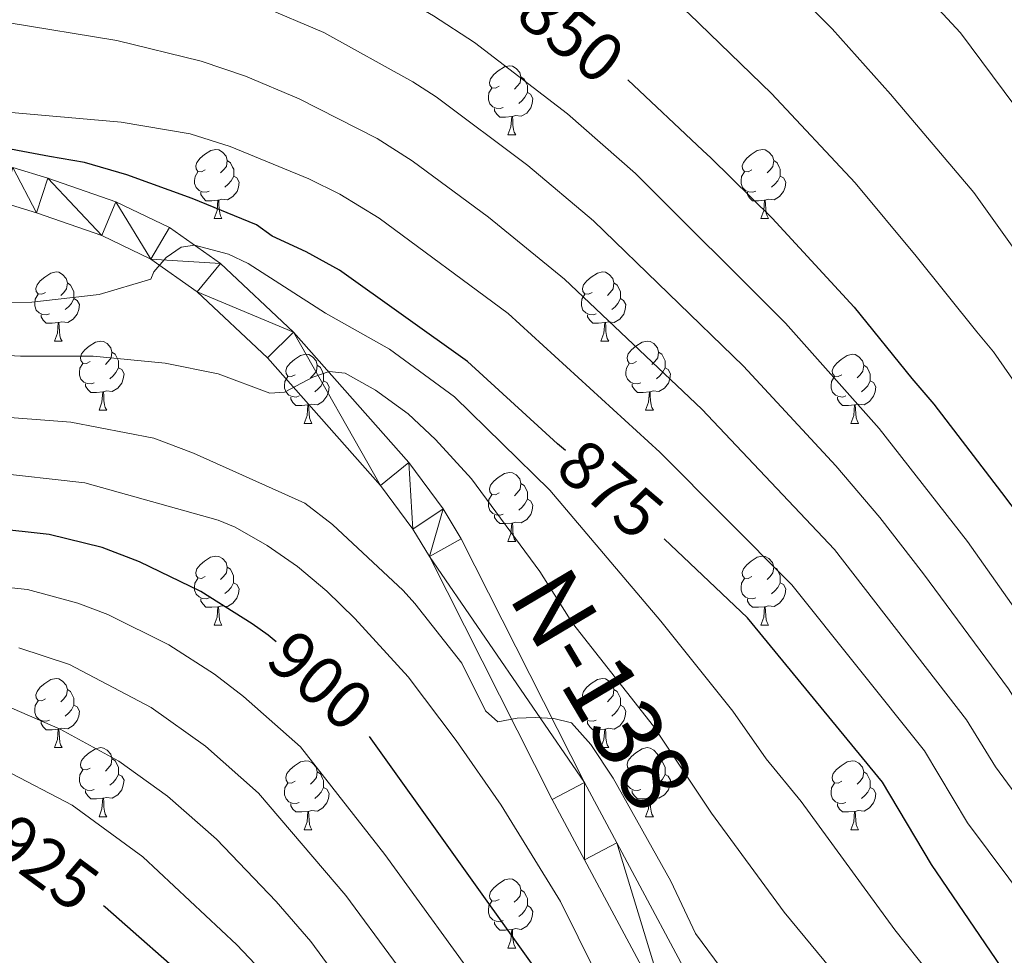
# Model space of a CAD drawing. Units: metres. Extents: x 622985 to 627493, y 4763845 to 4766896.
# Drawn here: x 624354 to 624497, y 4766157 to 4766293 of the extents above; entities that cross this region are included whole.
import ezdxf
from ezdxf.enums import TextEntityAlignment as Align

# ---------------------------------------------------------------- set-up
doc = ezdxf.new("R2010")
doc.units = ezdxf.units.M
doc.header["$MEASUREMENT"] = 0
for name, color, linetype, lineweight in [('Nivel 21', 7, 'Continuous', 0), ('Nivel 36', 7, 'Continuous', 0), ('Nivel 4', 7, 'Continuous', 0), ('Nivel 41', 7, 'Continuous', 0), ('Nivel 44', 7, 'Continuous', 0), ('Nivel 5', 7, 'Continuous', 0), ('Nivel 54', 7, 'Continuous', 0), ('Nivel 61', 7, 'Continuous', 0), ('Nivel 63', 7, 'Continuous', 0)]:
    doc.layers.add(name, color=color, linetype=linetype, lineweight=lineweight)
doc.styles.add('Style-Helvetica-Narrow-Oblique', font='txt')
doc.styles.add('Style-Times New Roman', font='txt')

msp = doc.modelspace()

# ---------------------------------------------------------------- linework, layer by layer
at = {"layer": 'Nivel 21', "color": 250, "linetype": 'Continuous', "lineweight": 13}
for points in [[(624353.23, 4766271.1, 877.07), (624358.33, 4766269.55, 877.74), (624368.18, 4766266.11, 880.66), (624375.97, 4766262.38, 881.84), (624383.37, 4766257.16, 882.8), (624394, 4766247.19, 884.07), (624410.71, 4766228.29, 886.43), (624415.69, 4766221.57, 887.19), (624418.33, 4766217.2, 887.62), (624436.23, 4766181.84, 891.87), (624440.89, 4766173.12, 892.11), (624453.53, 4766149.49, 891.68)], [(624351.79, 4766266.02, 877.07), (624356.68, 4766264.53, 877.74), (624366.16, 4766261.21, 880.66), (624373.29, 4766257.8, 881.84), (624380.02, 4766253.05, 882.8), (624390.21, 4766243.5, 884.07), (624406.6, 4766224.96, 886.43), (624411.29, 4766218.62, 887.19), (624413.71, 4766214.64, 887.62), (624431.54, 4766179.4, 891.87), (624436.23, 4766170.63, 892.11), (624448.83, 4766147.08, 891.68)]]:
    msp.add_polyline3d(points, dxfattribs=at)
at = {"layer": 'Nivel 36', "color": 92, "linetype": 'Continuous', "lineweight": 0}
for p, q in [((624425.11, 4766275.82), (624426.23, 4766275.82)), ((624382.47, 4766263.68), (624383.59, 4766263.68)), ((624461.8, 4766263.68), (624462.92, 4766263.68)), ((624359.28, 4766245.91), (624360.41, 4766245.91)), ((624438.61, 4766245.91), (624439.73, 4766245.91)), ((624365.76, 4766235.87), (624366.88, 4766235.87)), ((624445.08, 4766235.87), (624446.21, 4766235.87)), ((624395.53, 4766233.97), (624396.65, 4766233.97)), ((624474.86, 4766233.97), (624475.98, 4766233.97)), ((624425.11, 4766216.82), (624426.23, 4766216.82)), ((624382.47, 4766204.68), (624383.59, 4766204.68)), ((624461.8, 4766204.68), (624462.92, 4766204.68)), ((624359.28, 4766186.92), (624360.41, 4766186.92)), ((624438.61, 4766186.92), (624439.73, 4766186.92)), ((624365.76, 4766176.88), (624366.88, 4766176.88)), ((624445.08, 4766176.88), (624446.21, 4766176.88)), ((624395.53, 4766174.98), (624396.65, 4766174.98)), ((624474.85, 4766174.98), (624475.98, 4766174.98)), ((624425.11, 4766157.83), (624426.23, 4766157.83))]:
    msp.add_line(p, q, dxfattribs=at)
at = {"layer": 'Nivel 36', "color": 92, "linetype": 'Continuous', "lineweight": 0, "flags": 128}
for points in [[(624423.81, 4766282.88), (624423.28, 4766282.61), (624422.75, 4766282.67), (624422.48, 4766283.04), (624422.43, 4766283.46), (624422.59, 4766283.98), (624423.07, 4766284.58), (624423.7, 4766285.11), (624424.6, 4766285.69), (624425.35, 4766285.85), (624425.77, 4766285.8), (624426.3, 4766285.48), (624426.83, 4766284.9), (624426.99, 4766284.26), (624426.88, 4766283.41), (624426.46, 4766282.88), (624426.04, 4766282.45)], [(624426.99, 4766284.26), (624427.47, 4766283.94), (624427.78, 4766283.3), (624427.94, 4766282.98), (624427.94, 4766282.4), (624427.94, 4766281.98), (624427.57, 4766281.29), (624427.15, 4766280.81), (624426.67, 4766280.39)], [(624424.39, 4766279.8), (624423.97, 4766279.64), (624423.38, 4766279.7), (624422.91, 4766279.91), (624422.48, 4766280.33), (624422.27, 4766280.92), (624422.27, 4766281.34), (624422.32, 4766281.92), (624422.75, 4766282.61)], [(624427.94, 4766281.98), (624428.4, 4766281.73), (624428.74, 4766281.11), (624428.63, 4766280.39), (624428.42, 4766279.75), (624427.84, 4766279.01), (624427.04, 4766278.53), (624426.19, 4766278.63), (624425.76, 4766278.5)], [(624425.65, 4766278.5), (624424.76, 4766278.42), (624423.92, 4766278.42), (624423.49, 4766278.85), (624423.17, 4766279.32), (624423.17, 4766279.64)], [(624425.11, 4766275.82), (624425.54, 4766276.98), (624425.65, 4766278.5), (624425.76, 4766278.5), (624425.8, 4766277.92), (624425.83, 4766277.23), (624425.9, 4766276.62), (624426.02, 4766276.22), (624426.23, 4766275.82)], [(624381.17, 4766270.74), (624380.64, 4766270.47), (624380.11, 4766270.53), (624379.85, 4766270.9), (624379.79, 4766271.32), (624379.95, 4766271.84), (624380.43, 4766272.44), (624381.07, 4766272.97), (624381.97, 4766273.55), (624382.71, 4766273.71), (624383.14, 4766273.66), (624383.67, 4766273.34), (624384.2, 4766272.76), (624384.36, 4766272.12), (624384.25, 4766271.27), (624383.82, 4766270.74), (624383.4, 4766270.31)], [(624460.5, 4766270.74), (624459.97, 4766270.47), (624459.44, 4766270.53), (624459.17, 4766270.9), (624459.12, 4766271.32), (624459.28, 4766271.84), (624459.76, 4766272.44), (624460.39, 4766272.97), (624461.29, 4766273.55), (624462.04, 4766273.71), (624462.46, 4766273.66), (624462.99, 4766273.34), (624463.52, 4766272.76), (624463.68, 4766272.12), (624463.57, 4766271.27), (624463.15, 4766270.74), (624462.73, 4766270.31)], [(624384.36, 4766272.12), (624384.83, 4766271.8), (624385.15, 4766271.16), (624385.31, 4766270.84), (624385.31, 4766270.26), (624385.31, 4766269.84), (624384.93, 4766269.15), (624384.51, 4766268.67), (624384.03, 4766268.25)], [(624463.68, 4766272.12), (624464.16, 4766271.8), (624464.47, 4766271.16), (624464.63, 4766270.84), (624464.63, 4766270.26), (624464.63, 4766269.84), (624464.26, 4766269.15), (624463.84, 4766268.67), (624463.36, 4766268.25)], [(624381.75, 4766267.66), (624381.33, 4766267.5), (624380.75, 4766267.56), (624380.27, 4766267.77), (624379.85, 4766268.19), (624379.63, 4766268.78), (624379.63, 4766269.2), (624379.69, 4766269.78), (624380.11, 4766270.47)], [(624385.31, 4766269.84), (624385.76, 4766269.59), (624386.11, 4766268.97), (624385.99, 4766268.25), (624385.79, 4766267.61), (624385.2, 4766266.87), (624384.41, 4766266.39), (624383.55, 4766266.49), (624383.13, 4766266.36)], [(624461.08, 4766267.66), (624460.66, 4766267.5), (624460.07, 4766267.56), (624459.6, 4766267.77), (624459.17, 4766268.19), (624458.96, 4766268.78), (624458.96, 4766269.2), (624459.01, 4766269.78), (624459.44, 4766270.47)], [(624464.63, 4766269.84), (624465.09, 4766269.59), (624465.43, 4766268.97), (624465.32, 4766268.25), (624465.11, 4766267.61), (624464.53, 4766266.87), (624463.73, 4766266.39), (624462.88, 4766266.49), (624462.45, 4766266.36)], [(624383.01, 4766266.36), (624382.13, 4766266.28), (624381.28, 4766266.28), (624380.85, 4766266.71), (624380.53, 4766267.18), (624380.53, 4766267.5)], [(624462.34, 4766266.36), (624461.45, 4766266.28), (624460.61, 4766266.28), (624460.18, 4766266.71), (624459.86, 4766267.18), (624459.86, 4766267.5)], [(624382.47, 4766263.68), (624382.91, 4766264.84), (624383.01, 4766266.36), (624383.13, 4766266.36), (624383.16, 4766265.78), (624383.19, 4766265.09), (624383.27, 4766264.48), (624383.38, 4766264.08), (624383.59, 4766263.68)], [(624461.8, 4766263.68), (624462.23, 4766264.84), (624462.34, 4766266.36), (624462.45, 4766266.36), (624462.49, 4766265.78), (624462.52, 4766265.09), (624462.59, 4766264.48), (624462.71, 4766264.08), (624462.92, 4766263.68)], [(624357.98, 4766252.97), (624357.45, 4766252.7), (624356.92, 4766252.76), (624356.66, 4766253.13), (624356.6, 4766253.55), (624356.76, 4766254.07), (624357.24, 4766254.67), (624357.88, 4766255.2), (624358.78, 4766255.78), (624359.52, 4766255.94), (624359.95, 4766255.89), (624360.48, 4766255.57), (624361.01, 4766254.99), (624361.17, 4766254.35), (624361.06, 4766253.5), (624360.63, 4766252.97), (624360.21, 4766252.54)], [(624437.31, 4766252.97), (624436.78, 4766252.7), (624436.25, 4766252.76), (624435.98, 4766253.13), (624435.93, 4766253.55), (624436.09, 4766254.07), (624436.57, 4766254.67), (624437.2, 4766255.2), (624438.1, 4766255.78), (624438.85, 4766255.94), (624439.27, 4766255.89), (624439.8, 4766255.57), (624440.33, 4766254.99), (624440.49, 4766254.35), (624440.38, 4766253.5), (624439.96, 4766252.97), (624439.54, 4766252.54)], [(624361.17, 4766254.35), (624361.64, 4766254.03), (624361.96, 4766253.39), (624362.12, 4766253.07), (624362.12, 4766252.49), (624362.12, 4766252.07), (624361.75, 4766251.38), (624361.33, 4766250.9), (624360.85, 4766250.48)], [(624440.49, 4766254.35), (624440.97, 4766254.03), (624441.28, 4766253.39), (624441.44, 4766253.07), (624441.44, 4766252.49), (624441.44, 4766252.07), (624441.07, 4766251.38), (624440.65, 4766250.9), (624440.17, 4766250.48)], [(624358.57, 4766249.89), (624358.14, 4766249.73), (624357.56, 4766249.79), (624357.08, 4766250), (624356.66, 4766250.42), (624356.44, 4766251.01), (624356.44, 4766251.43), (624356.5, 4766252.01), (624356.92, 4766252.7)], [(624437.89, 4766249.89), (624437.47, 4766249.73), (624436.88, 4766249.79), (624436.41, 4766250), (624435.98, 4766250.42), (624435.77, 4766251.01), (624435.77, 4766251.43), (624435.82, 4766252.01), (624436.25, 4766252.7)], [(624362.12, 4766252.07), (624362.57, 4766251.82), (624362.92, 4766251.2), (624362.81, 4766250.48), (624362.6, 4766249.84), (624362.01, 4766249.1), (624361.22, 4766248.62), (624360.37, 4766248.72), (624359.94, 4766248.59)], [(624441.44, 4766252.07), (624441.9, 4766251.82), (624442.24, 4766251.2), (624442.13, 4766250.48), (624441.92, 4766249.84), (624441.34, 4766249.1), (624440.54, 4766248.62), (624439.69, 4766248.72), (624439.26, 4766248.59)], [(624359.83, 4766248.59), (624358.94, 4766248.51), (624358.09, 4766248.51), (624357.67, 4766248.94), (624357.35, 4766249.41), (624357.35, 4766249.73)], [(624439.15, 4766248.59), (624438.26, 4766248.51), (624437.42, 4766248.51), (624436.99, 4766248.94), (624436.67, 4766249.41), (624436.67, 4766249.73)], [(624359.28, 4766245.91), (624359.72, 4766247.07), (624359.83, 4766248.59), (624359.94, 4766248.59), (624359.97, 4766248.01), (624360.01, 4766247.32), (624360.08, 4766246.71), (624360.19, 4766246.31), (624360.41, 4766245.91)], [(624438.61, 4766245.91), (624439.04, 4766247.07), (624439.15, 4766248.59), (624439.26, 4766248.59), (624439.3, 4766248.01), (624439.33, 4766247.32), (624439.4, 4766246.71), (624439.52, 4766246.31), (624439.73, 4766245.91)], [(624364.46, 4766242.93), (624363.93, 4766242.67), (624363.4, 4766242.72), (624363.13, 4766243.09), (624363.08, 4766243.52), (624363.24, 4766244.04), (624363.72, 4766244.63), (624364.35, 4766245.16), (624365.25, 4766245.75), (624366, 4766245.91), (624366.42, 4766245.85), (624366.95, 4766245.54), (624367.48, 4766244.95), (624367.64, 4766244.31), (624367.53, 4766243.46), (624367.11, 4766242.93), (624366.69, 4766242.51)], [(624443.78, 4766242.93), (624443.25, 4766242.67), (624442.72, 4766242.72), (624442.46, 4766243.09), (624442.4, 4766243.52), (624442.56, 4766244.04), (624443.04, 4766244.63), (624443.68, 4766245.16), (624444.58, 4766245.75), (624445.32, 4766245.91), (624445.75, 4766245.85), (624446.28, 4766245.54), (624446.81, 4766244.95), (624446.97, 4766244.31), (624446.86, 4766243.46), (624446.43, 4766242.93), (624446.01, 4766242.51)], [(624367.64, 4766244.31), (624368.12, 4766244), (624368.43, 4766243.36), (624368.59, 4766243.04), (624368.59, 4766242.46), (624368.59, 4766242.03), (624368.22, 4766241.34), (624367.8, 4766240.86), (624367.32, 4766240.44)], [(624394.23, 4766241.03), (624393.7, 4766240.76), (624393.17, 4766240.82), (624392.9, 4766241.19), (624392.85, 4766241.61), (624393.01, 4766242.13), (624393.49, 4766242.73), (624394.12, 4766243.26), (624395.02, 4766243.84), (624395.77, 4766244), (624396.19, 4766243.95), (624396.72, 4766243.63), (624397.25, 4766243.05), (624397.41, 4766242.41), (624397.3, 4766241.56), (624396.88, 4766241.03), (624396.46, 4766240.6)], [(624446.97, 4766244.31), (624447.44, 4766244), (624447.76, 4766243.36), (624447.92, 4766243.04), (624447.92, 4766242.46), (624447.92, 4766242.03), (624447.55, 4766241.34), (624447.13, 4766240.86), (624446.65, 4766240.44)], [(624473.56, 4766241.03), (624473.03, 4766240.76), (624472.5, 4766240.82), (624472.23, 4766241.19), (624472.18, 4766241.61), (624472.34, 4766242.13), (624472.82, 4766242.73), (624473.45, 4766243.26), (624474.35, 4766243.84), (624475.1, 4766244), (624475.52, 4766243.95), (624476.05, 4766243.63), (624476.58, 4766243.05), (624476.74, 4766242.41), (624476.63, 4766241.56), (624476.21, 4766241.03), (624475.79, 4766240.6)], [(624365.04, 4766239.85), (624364.62, 4766239.69), (624364.03, 4766239.75), (624363.56, 4766239.96), (624363.13, 4766240.39), (624362.92, 4766240.97), (624362.92, 4766241.39), (624362.97, 4766241.98), (624363.4, 4766242.67)], [(624397.41, 4766242.41), (624397.89, 4766242.09), (624398.2, 4766241.45), (624398.36, 4766241.13), (624398.36, 4766240.55), (624398.36, 4766240.13), (624397.99, 4766239.44), (624397.57, 4766238.96), (624397.09, 4766238.54)], [(624444.37, 4766239.85), (624443.94, 4766239.69), (624443.36, 4766239.75), (624442.88, 4766239.96), (624442.46, 4766240.39), (624442.24, 4766240.97), (624442.24, 4766241.39), (624442.3, 4766241.98), (624442.72, 4766242.67)], [(624476.74, 4766242.41), (624477.22, 4766242.09), (624477.53, 4766241.45), (624477.69, 4766241.13), (624477.69, 4766240.55), (624477.69, 4766240.13), (624477.32, 4766239.44), (624476.9, 4766238.96), (624476.42, 4766238.54)], [(624368.59, 4766242.03), (624369.05, 4766241.78), (624369.39, 4766241.17), (624369.28, 4766240.44), (624369.07, 4766239.8), (624368.49, 4766239.06), (624367.69, 4766238.58), (624366.84, 4766238.69), (624366.41, 4766238.56)], [(624394.81, 4766237.95), (624394.39, 4766237.79), (624393.8, 4766237.85), (624393.33, 4766238.06), (624392.9, 4766238.48), (624392.69, 4766239.07), (624392.69, 4766239.49), (624392.74, 4766240.07), (624393.17, 4766240.76)], [(624447.92, 4766242.03), (624448.37, 4766241.78), (624448.72, 4766241.17), (624448.61, 4766240.44), (624448.4, 4766239.8), (624447.81, 4766239.06), (624447.02, 4766238.58), (624446.17, 4766238.69), (624445.74, 4766238.56)], [(624474.14, 4766237.95), (624473.72, 4766237.79), (624473.13, 4766237.85), (624472.66, 4766238.06), (624472.23, 4766238.48), (624472.02, 4766239.07), (624472.02, 4766239.49), (624472.07, 4766240.07), (624472.5, 4766240.76)], [(624366.3, 4766238.56), (624365.41, 4766238.47), (624364.57, 4766238.47), (624364.14, 4766238.9), (624363.82, 4766239.38), (624363.82, 4766239.69)], [(624398.36, 4766240.13), (624398.82, 4766239.88), (624399.16, 4766239.26), (624399.05, 4766238.54), (624398.84, 4766237.9), (624398.26, 4766237.16), (624397.46, 4766236.68), (624396.61, 4766236.78), (624396.18, 4766236.65)], [(624445.63, 4766238.56), (624444.74, 4766238.47), (624443.89, 4766238.47), (624443.47, 4766238.9), (624443.15, 4766239.38), (624443.15, 4766239.69)], [(624477.69, 4766240.13), (624478.15, 4766239.88), (624478.49, 4766239.26), (624478.38, 4766238.54), (624478.17, 4766237.9), (624477.59, 4766237.16), (624476.79, 4766236.68), (624475.94, 4766236.78), (624475.51, 4766236.65)], [(624365.76, 4766235.87), (624366.19, 4766237.03), (624366.3, 4766238.56), (624366.41, 4766238.56), (624366.45, 4766237.97), (624366.48, 4766237.29), (624366.55, 4766236.67), (624366.67, 4766236.27), (624366.88, 4766235.87)], [(624445.08, 4766235.87), (624445.52, 4766237.03), (624445.63, 4766238.56), (624445.74, 4766238.56), (624445.77, 4766237.97), (624445.81, 4766237.29), (624445.88, 4766236.67), (624445.99, 4766236.27), (624446.21, 4766235.87)], [(624396.07, 4766236.65), (624395.18, 4766236.57), (624394.34, 4766236.57), (624393.91, 4766237), (624393.59, 4766237.47), (624393.59, 4766237.79)], [(624395.53, 4766233.97), (624395.96, 4766235.13), (624396.07, 4766236.65), (624396.18, 4766236.65), (624396.22, 4766236.07), (624396.25, 4766235.38), (624396.32, 4766234.77), (624396.44, 4766234.37), (624396.65, 4766233.97)], [(624475.4, 4766236.65), (624474.51, 4766236.57), (624473.67, 4766236.57), (624473.24, 4766237), (624472.92, 4766237.47), (624472.92, 4766237.79)], [(624474.86, 4766233.97), (624475.29, 4766235.13), (624475.4, 4766236.65), (624475.51, 4766236.65), (624475.55, 4766236.07), (624475.58, 4766235.38), (624475.65, 4766234.77), (624475.77, 4766234.37), (624475.98, 4766233.97)], [(624423.81, 4766223.88), (624423.28, 4766223.62), (624422.75, 4766223.67), (624422.48, 4766224.04), (624422.43, 4766224.47), (624422.59, 4766224.99), (624423.07, 4766225.58), (624423.7, 4766226.11), (624424.6, 4766226.7), (624425.35, 4766226.86), (624425.77, 4766226.8), (624426.3, 4766226.49), (624426.83, 4766225.9), (624426.99, 4766225.26), (624426.88, 4766224.41), (624426.46, 4766223.88), (624426.04, 4766223.46)], [(624426.99, 4766225.26), (624427.47, 4766224.95), (624427.78, 4766224.31), (624427.94, 4766223.99), (624427.94, 4766223.41), (624427.94, 4766222.98), (624427.57, 4766222.29), (624427.15, 4766221.81), (624426.67, 4766221.39)], [(624424.39, 4766220.8), (624423.97, 4766220.64), (624423.38, 4766220.7), (624422.91, 4766220.91), (624422.48, 4766221.34), (624422.27, 4766221.92), (624422.27, 4766222.34), (624422.32, 4766222.93), (624422.75, 4766223.62)], [(624427.94, 4766222.98), (624428.4, 4766222.73), (624428.74, 4766222.12), (624428.63, 4766221.39), (624428.42, 4766220.75), (624427.84, 4766220.01), (624427.04, 4766219.53), (624426.19, 4766219.64), (624425.76, 4766219.51)], [(624425.65, 4766219.51), (624424.76, 4766219.42), (624423.92, 4766219.42), (624423.49, 4766219.85), (624423.17, 4766220.33), (624423.17, 4766220.64)], [(624425.11, 4766216.82), (624425.54, 4766217.98), (624425.65, 4766219.51), (624425.76, 4766219.51), (624425.8, 4766218.92), (624425.83, 4766218.24), (624425.9, 4766217.62), (624426.02, 4766217.22), (624426.23, 4766216.82)], [(624381.17, 4766211.74), (624380.64, 4766211.48), (624380.11, 4766211.54), (624379.84, 4766211.9), (624379.79, 4766212.33), (624379.95, 4766212.85), (624380.43, 4766213.44), (624381.06, 4766213.98), (624381.96, 4766214.56), (624382.71, 4766214.72), (624383.13, 4766214.66), (624383.66, 4766214.35), (624384.19, 4766213.76), (624384.35, 4766213.12), (624384.24, 4766212.28), (624383.82, 4766211.74), (624383.4, 4766211.32)], [(624460.5, 4766211.74), (624459.97, 4766211.48), (624459.44, 4766211.53), (624459.17, 4766211.9), (624459.12, 4766212.33), (624459.28, 4766212.85), (624459.76, 4766213.44), (624460.39, 4766213.97), (624461.29, 4766214.56), (624462.04, 4766214.72), (624462.46, 4766214.66), (624462.99, 4766214.35), (624463.52, 4766213.76), (624463.68, 4766213.12), (624463.57, 4766212.27), (624463.15, 4766211.74), (624462.73, 4766211.32)], [(624384.35, 4766213.12), (624384.83, 4766212.81), (624385.14, 4766212.17), (624385.3, 4766211.85), (624385.3, 4766211.27), (624385.3, 4766210.84), (624384.93, 4766210.16), (624384.51, 4766209.68), (624384.03, 4766209.26)], [(624463.68, 4766213.12), (624464.16, 4766212.81), (624464.47, 4766212.17), (624464.63, 4766211.85), (624464.63, 4766211.27), (624464.63, 4766210.84), (624464.26, 4766210.15), (624463.84, 4766209.67), (624463.36, 4766209.25)], [(624381.75, 4766208.66), (624381.33, 4766208.5), (624380.74, 4766208.56), (624380.27, 4766208.78), (624379.84, 4766209.2), (624379.63, 4766209.78), (624379.63, 4766210.2), (624379.68, 4766210.79), (624380.11, 4766211.48)], [(624385.3, 4766210.84), (624385.76, 4766210.6), (624386.1, 4766209.98), (624385.99, 4766209.26), (624385.78, 4766208.62), (624385.2, 4766207.88), (624384.4, 4766207.4), (624383.55, 4766207.5), (624383.12, 4766207.37)], [(624461.08, 4766208.66), (624460.66, 4766208.5), (624460.07, 4766208.56), (624459.6, 4766208.77), (624459.17, 4766209.2), (624458.96, 4766209.78), (624458.96, 4766210.2), (624459.01, 4766210.79), (624459.44, 4766211.48)], [(624464.63, 4766210.84), (624465.09, 4766210.59), (624465.43, 4766209.98), (624465.32, 4766209.25), (624465.11, 4766208.61), (624464.53, 4766207.87), (624463.73, 4766207.39), (624462.88, 4766207.5), (624462.45, 4766207.37)], [(624383.01, 4766207.37), (624382.12, 4766207.28), (624381.28, 4766207.28), (624380.85, 4766207.72), (624380.53, 4766208.19), (624380.53, 4766208.5)], [(624462.34, 4766207.37), (624461.45, 4766207.28), (624460.61, 4766207.28), (624460.18, 4766207.71), (624459.86, 4766208.19), (624459.86, 4766208.5)], [(624382.47, 4766204.68), (624382.9, 4766205.84), (624383.01, 4766207.37), (624383.12, 4766207.37), (624383.16, 4766206.78), (624383.19, 4766206.1), (624383.26, 4766205.48), (624383.38, 4766205.08), (624383.59, 4766204.68)], [(624461.8, 4766204.68), (624462.23, 4766205.84), (624462.34, 4766207.37), (624462.45, 4766207.37), (624462.49, 4766206.78), (624462.52, 4766206.1), (624462.59, 4766205.48), (624462.71, 4766205.08), (624462.92, 4766204.68)], [(624357.98, 4766193.98), (624357.45, 4766193.71), (624356.92, 4766193.77), (624356.66, 4766194.14), (624356.6, 4766194.56), (624356.76, 4766195.08), (624357.24, 4766195.68), (624357.88, 4766196.21), (624358.78, 4766196.79), (624359.52, 4766196.95), (624359.95, 4766196.9), (624360.48, 4766196.58), (624361.01, 4766196), (624361.17, 4766195.36), (624361.06, 4766194.51), (624360.63, 4766193.98), (624360.21, 4766193.55)], [(624437.31, 4766193.98), (624436.78, 4766193.71), (624436.25, 4766193.76), (624435.98, 4766194.14), (624435.93, 4766194.56), (624436.09, 4766195.08), (624436.57, 4766195.68), (624437.2, 4766196.2), (624438.1, 4766196.79), (624438.85, 4766196.95), (624439.27, 4766196.9), (624439.8, 4766196.58), (624440.33, 4766196), (624440.49, 4766195.36), (624440.38, 4766194.5), (624439.96, 4766193.98), (624439.54, 4766193.55)], [(624361.17, 4766195.36), (624361.64, 4766195.04), (624361.96, 4766194.4), (624362.12, 4766194.08), (624362.12, 4766193.5), (624362.12, 4766193.08), (624361.75, 4766192.39), (624361.33, 4766191.91), (624360.85, 4766191.49)], [(624440.49, 4766195.36), (624440.97, 4766195.04), (624441.28, 4766194.4), (624441.44, 4766194.08), (624441.44, 4766193.5), (624441.44, 4766193.08), (624441.07, 4766192.38), (624440.65, 4766191.9), (624440.17, 4766191.48)], [(624358.57, 4766190.9), (624358.14, 4766190.74), (624357.56, 4766190.8), (624357.08, 4766191.01), (624356.66, 4766191.43), (624356.44, 4766192.02), (624356.44, 4766192.44), (624356.5, 4766193.02), (624356.92, 4766193.71)], [(624437.89, 4766190.9), (624437.47, 4766190.74), (624436.88, 4766190.8), (624436.41, 4766191), (624435.98, 4766191.43), (624435.77, 4766192.02), (624435.77, 4766192.44), (624435.82, 4766193.02), (624436.25, 4766193.71)], [(624362.12, 4766193.08), (624362.57, 4766192.83), (624362.92, 4766192.21), (624362.81, 4766191.49), (624362.6, 4766190.85), (624362.01, 4766190.11), (624361.22, 4766189.63), (624360.37, 4766189.73), (624359.94, 4766189.6)], [(624441.44, 4766193.08), (624441.9, 4766192.82), (624442.24, 4766192.21), (624442.13, 4766191.48), (624441.92, 4766190.84), (624441.34, 4766190.1), (624440.54, 4766189.62), (624439.69, 4766189.73), (624439.26, 4766189.6)], [(624359.83, 4766189.6), (624358.94, 4766189.52), (624358.09, 4766189.52), (624357.67, 4766189.95), (624357.35, 4766190.42), (624357.35, 4766190.74)], [(624439.15, 4766189.6), (624438.26, 4766189.52), (624437.42, 4766189.52), (624436.99, 4766189.94), (624436.67, 4766190.42), (624436.67, 4766190.74)], [(624359.28, 4766186.92), (624359.72, 4766188.08), (624359.83, 4766189.6), (624359.94, 4766189.6), (624359.97, 4766189.02), (624360.01, 4766188.33), (624360.08, 4766187.72), (624360.19, 4766187.32), (624360.41, 4766186.92)], [(624438.61, 4766186.92), (624439.04, 4766188.08), (624439.15, 4766189.6), (624439.26, 4766189.6), (624439.3, 4766189.02), (624439.33, 4766188.33), (624439.4, 4766187.72), (624439.52, 4766187.32), (624439.73, 4766186.92)], [(624364.46, 4766183.94), (624363.93, 4766183.68), (624363.4, 4766183.73), (624363.13, 4766184.1), (624363.08, 4766184.53), (624363.24, 4766185.05), (624363.72, 4766185.64), (624364.35, 4766186.17), (624365.25, 4766186.76), (624366, 4766186.92), (624366.42, 4766186.86), (624366.95, 4766186.55), (624367.48, 4766185.96), (624367.64, 4766185.32), (624367.53, 4766184.47), (624367.11, 4766183.94), (624366.69, 4766183.52)], [(624443.78, 4766183.94), (624443.25, 4766183.68), (624442.72, 4766183.73), (624442.46, 4766184.1), (624442.4, 4766184.52), (624442.56, 4766185.04), (624443.04, 4766185.64), (624443.68, 4766186.17), (624444.58, 4766186.76), (624445.32, 4766186.92), (624445.75, 4766186.86), (624446.28, 4766186.54), (624446.81, 4766185.96), (624446.97, 4766185.32), (624446.86, 4766184.47), (624446.43, 4766183.94), (624446.01, 4766183.52)], [(624367.64, 4766185.32), (624368.12, 4766185.01), (624368.43, 4766184.37), (624368.59, 4766184.05), (624368.59, 4766183.47), (624368.59, 4766183.04), (624368.22, 4766182.35), (624367.8, 4766181.87), (624367.32, 4766181.45)], [(624394.23, 4766182.04), (624393.7, 4766181.77), (624393.17, 4766181.83), (624392.9, 4766182.2), (624392.85, 4766182.62), (624393.01, 4766183.14), (624393.49, 4766183.74), (624394.12, 4766184.27), (624395.02, 4766184.85), (624395.77, 4766185.01), (624396.19, 4766184.96), (624396.72, 4766184.64), (624397.25, 4766184.06), (624397.41, 4766183.42), (624397.3, 4766182.57), (624396.88, 4766182.04), (624396.46, 4766181.61)], [(624446.97, 4766185.32), (624447.44, 4766185), (624447.76, 4766184.36), (624447.92, 4766184.04), (624447.92, 4766183.46), (624447.92, 4766183.04), (624447.55, 4766182.35), (624447.13, 4766181.87), (624446.65, 4766181.45)], [(624473.55, 4766182.04), (624473.03, 4766181.77), (624472.49, 4766181.82), (624472.23, 4766182.2), (624472.17, 4766182.62), (624472.33, 4766183.14), (624472.81, 4766183.74), (624473.45, 4766184.26), (624474.35, 4766184.85), (624475.09, 4766185.01), (624475.52, 4766184.96), (624476.05, 4766184.64), (624476.58, 4766184.06), (624476.74, 4766183.42), (624476.63, 4766182.56), (624476.21, 4766182.04), (624475.79, 4766181.61)], [(624365.04, 4766180.86), (624364.62, 4766180.7), (624364.03, 4766180.76), (624363.56, 4766180.97), (624363.13, 4766181.4), (624362.92, 4766181.98), (624362.92, 4766182.4), (624362.97, 4766182.99), (624363.4, 4766183.68)], [(624444.37, 4766180.86), (624443.94, 4766180.7), (624443.36, 4766180.76), (624442.88, 4766180.97), (624442.46, 4766181.4), (624442.24, 4766181.98), (624442.24, 4766182.4), (624442.3, 4766182.98), (624442.72, 4766183.68)], [(624368.59, 4766183.04), (624369.05, 4766182.79), (624369.39, 4766182.18), (624369.28, 4766181.45), (624369.07, 4766180.81), (624368.49, 4766180.07), (624367.69, 4766179.59), (624366.84, 4766179.7), (624366.41, 4766179.57)], [(624397.41, 4766183.42), (624397.89, 4766183.1), (624398.2, 4766182.46), (624398.36, 4766182.14), (624398.36, 4766181.56), (624398.36, 4766181.14), (624397.99, 4766180.45), (624397.57, 4766179.97), (624397.09, 4766179.55)], [(624447.92, 4766183.04), (624448.37, 4766182.79), (624448.72, 4766182.18), (624448.61, 4766181.45), (624448.4, 4766180.81), (624447.81, 4766180.07), (624447.02, 4766179.59), (624446.17, 4766179.7), (624445.74, 4766179.56)], [(624476.74, 4766183.42), (624477.21, 4766183.1), (624477.53, 4766182.46), (624477.69, 4766182.14), (624477.69, 4766181.56), (624477.69, 4766181.14), (624477.32, 4766180.44), (624476.9, 4766179.96), (624476.42, 4766179.54)], [(624366.3, 4766179.57), (624365.41, 4766179.48), (624364.57, 4766179.48), (624364.14, 4766179.91), (624363.82, 4766180.39), (624363.82, 4766180.7)], [(624394.81, 4766178.96), (624394.39, 4766178.8), (624393.8, 4766178.86), (624393.33, 4766179.07), (624392.9, 4766179.49), (624392.69, 4766180.08), (624392.69, 4766180.5), (624392.74, 4766181.08), (624393.17, 4766181.77)], [(624398.36, 4766181.14), (624398.82, 4766180.89), (624399.16, 4766180.27), (624399.05, 4766179.55), (624398.84, 4766178.91), (624398.26, 4766178.17), (624397.46, 4766177.69), (624396.61, 4766177.79), (624396.18, 4766177.66)], [(624445.63, 4766179.56), (624444.74, 4766179.48), (624443.89, 4766179.48), (624443.47, 4766179.91), (624443.15, 4766180.38), (624443.15, 4766180.7)], [(624474.14, 4766178.96), (624473.71, 4766178.8), (624473.13, 4766178.86), (624472.65, 4766179.06), (624472.23, 4766179.49), (624472.01, 4766180.08), (624472.01, 4766180.5), (624472.07, 4766181.08), (624472.49, 4766181.77)], [(624477.69, 4766181.14), (624478.15, 4766180.88), (624478.49, 4766180.27), (624478.38, 4766179.54), (624478.17, 4766178.9), (624477.59, 4766178.16), (624476.79, 4766177.68), (624475.94, 4766177.79), (624475.51, 4766177.66)], [(624365.76, 4766176.88), (624366.19, 4766178.04), (624366.3, 4766179.57), (624366.41, 4766179.57), (624366.45, 4766178.98), (624366.48, 4766178.3), (624366.55, 4766177.68), (624366.67, 4766177.28), (624366.88, 4766176.88)], [(624445.08, 4766176.88), (624445.52, 4766178.04), (624445.63, 4766179.56), (624445.74, 4766179.56), (624445.77, 4766178.98), (624445.81, 4766178.3), (624445.88, 4766177.68), (624445.99, 4766177.28), (624446.21, 4766176.88)], [(624396.07, 4766177.66), (624395.18, 4766177.58), (624394.34, 4766177.58), (624393.91, 4766178.01), (624393.59, 4766178.48), (624393.59, 4766178.8)], [(624475.4, 4766177.66), (624474.51, 4766177.58), (624473.67, 4766177.58), (624473.24, 4766178), (624472.92, 4766178.48), (624472.92, 4766178.8)], [(624395.53, 4766174.98), (624395.96, 4766176.14), (624396.07, 4766177.66), (624396.18, 4766177.66), (624396.22, 4766177.08), (624396.25, 4766176.39), (624396.32, 4766175.78), (624396.44, 4766175.38), (624396.65, 4766174.98)], [(624474.85, 4766174.98), (624475.29, 4766176.14), (624475.4, 4766177.66), (624475.51, 4766177.66), (624475.55, 4766177.08), (624475.58, 4766176.39), (624475.65, 4766175.78), (624475.77, 4766175.38), (624475.98, 4766174.98)], [(624423.81, 4766164.89), (624423.27, 4766164.63), (624422.75, 4766164.68), (624422.48, 4766165.05), (624422.43, 4766165.48), (624422.59, 4766166), (624423.07, 4766166.59), (624423.7, 4766167.12), (624424.6, 4766167.71), (624425.35, 4766167.87), (624425.77, 4766167.81), (624426.3, 4766167.5), (624426.83, 4766166.91), (624426.99, 4766166.27), (624426.88, 4766165.42), (624426.45, 4766164.89), (624426.03, 4766164.47)], [(624426.99, 4766166.27), (624427.47, 4766165.96), (624427.78, 4766165.32), (624427.94, 4766165), (624427.94, 4766164.42), (624427.94, 4766163.99), (624427.57, 4766163.3), (624427.15, 4766162.82), (624426.67, 4766162.4)], [(624424.39, 4766161.81), (624423.97, 4766161.65), (624423.38, 4766161.71), (624422.91, 4766161.92), (624422.48, 4766162.35), (624422.27, 4766162.93), (624422.27, 4766163.35), (624422.32, 4766163.94), (624422.75, 4766164.63)], [(624427.94, 4766163.99), (624428.39, 4766163.74), (624428.74, 4766163.13), (624428.63, 4766162.4), (624428.42, 4766161.76), (624427.83, 4766161.02), (624427.04, 4766160.54), (624426.19, 4766160.65), (624425.76, 4766160.52)], [(624425.65, 4766160.52), (624424.76, 4766160.43), (624423.91, 4766160.43), (624423.49, 4766160.86), (624423.17, 4766161.34), (624423.17, 4766161.65)], [(624425.11, 4766157.83), (624425.54, 4766158.99), (624425.65, 4766160.52), (624425.76, 4766160.52), (624425.79, 4766159.93), (624425.83, 4766159.25), (624425.9, 4766158.63), (624426.01, 4766158.23), (624426.23, 4766157.83)]]:
    msp.add_lwpolyline(points, dxfattribs=at)
at = {"layer": 'Nivel 4', "color": 36, "linetype": 'Continuous', "lineweight": 30, "flags": 128}
for points, elevation in [([(624442.49, 4766283.83), (624453.41, 4766273.55), (624454.56, 4766272.49), (624463.46, 4766263.76), (624475.35, 4766250.84), (624483.72, 4766240.47), (624486.94, 4766236.77), (624496.73, 4766223.95), (624504.57, 4766213.59), (624514.63, 4766200.77), (624523.22, 4766190.58), (624528.77, 4766185.39), (624543.23, 4766171.55), (624558.44, 4766161.86), (624574.74, 4766153.16), (624589.14, 4766148.22), (624598.5, 4766144.53), (624606.14, 4766142.24), (624612.41, 4766140.8), (624618.23, 4766140.08), (624629.57, 4766140.54), (624637.39, 4766141.61), (624645.91, 4766143.88)], 850), ([(624433.46, 4766230.03), (624432.31, 4766231.01), (624419.22, 4766242.96), (624400.64, 4766256.18), (624395.81, 4766258.87), (624390.9, 4766261.12), (624388.62, 4766262.79), (624379.27, 4766266.59), (624369.79, 4766270.05), (624363.65, 4766271.82), (624358.58, 4766272.68), (624349, 4766274.48)], 875), ([(624391.46, 4766202.26), (624390.32, 4766203.25), (624388, 4766204.89), (624380.55, 4766209.57), (624371.65, 4766213.87), (624366.2, 4766215.98), (624358.52, 4766217.83), (624350.14, 4766218.74)], 900), ([(624643.84, 4766090.62), (624621.1, 4766079.99), (624615.49, 4766078.66), (624607.8, 4766077.39), (624604.7, 4766077.18), (624595.74, 4766077.35), (624579.69, 4766079.71), (624559.32, 4766089.15), (624550.8, 4766094.51), (624540.91, 4766101.62), (624536.03, 4766106.1), (624528.6, 4766115.13), (624517.16, 4766128.14), (624510.22, 4766137.61), (624501.45, 4766148.12), (624486.56, 4766169.94), (624479.49, 4766181.92), (624459.86, 4766205.75), (624447.78, 4766217.2)], 875), ([(624404.96, 4766188.54), (624428.96, 4766154.97)], 900), ([(624366.41, 4766164), (624366.65, 4766163.82), (624380.07, 4766152.03)], 925)]:
    msp.add_lwpolyline(points, dxfattribs=dict(at, elevation=elevation))
at = {"layer": 'Nivel 5', "color": 36, "linetype": 'Continuous', "lineweight": 0, "flags": 128}
for points, elevation in [([(624350.95, 4766380.73), (624359.41, 4766367.2), (624368.36, 4766363.07), (624381.99, 4766358.44), (624396.98, 4766354.78), (624399.98, 4766353.59), (624414.43, 4766348.17), (624432.54, 4766339.25), (624451.69, 4766326.68), (624462.12, 4766318.8), (624471.35, 4766310.51), (624478.78, 4766302.85), (624479.37, 4766302.99), (624490.77, 4766290.62), (624501.78, 4766275.91)], 835), ([(624351.42, 4766354.53), (624361.33, 4766348.78), (624375.35, 4766346.48), (624390.64, 4766343.59), (624394.82, 4766341.88), (624407.54, 4766337.16), (624425.61, 4766328.37), (624433.65, 4766323.19), (624447.32, 4766313.62), (624455.85, 4766306.94), (624462.34, 4766301.05), (624472.15, 4766291.23), (624480.62, 4766281.72), (624492.71, 4766267.48), (624500.71, 4766256.31)], 840), ([(624348.64, 4766336.06), (624360.61, 4766335.15), (624375.58, 4766333.33), (624380.51, 4766332.25), (624385.2, 4766331.66), (624391.27, 4766329.6), (624402.97, 4766325.2), (624415.2, 4766319.45), (624419.51, 4766316.92), (624434.88, 4766306.62), (624447.66, 4766296.68), (624451.43, 4766293.39), (624463.36, 4766281.86), (624475.5, 4766268.9), (624484.37, 4766258.23), (624493.15, 4766247.25), (624495.58, 4766244.34), (624520.02, 4766209.24)], 845), ([(624339.66, 4766313.66), (624358.38, 4766310.72), (624366.53, 4766309.94), (624383.82, 4766307.62), (624392.89, 4766304.26), (624402.89, 4766299.84), (624414.32, 4766293.09), (624420.26, 4766289.26), (624433.73, 4766278.9), (624443.62, 4766270.21), (624465.37, 4766248.52), (624478.99, 4766233.23), (624491.79, 4766216.83), (624506.64, 4766195.81), (624509.87, 4766191.99), (624538.38, 4766162.97), (624540.24, 4766161.3), (624558.17, 4766148.46)], 855), ([(624351.84, 4766298.92), (624365.11, 4766298.54), (624382.21, 4766297.08), (624389.26, 4766294.57), (624398.41, 4766290.67), (624411.32, 4766283.51), (624414.69, 4766281.36), (624428, 4766271.41), (624437.54, 4766263.37), (624459.3, 4766242.27), (624472.69, 4766227.8), (624479.09, 4766220.3), (624485.4, 4766212.13), (624497.76, 4766195.44), (624502.3, 4766188.19), (624520.02, 4766168.4), (624530.03, 4766157.97), (624531.8, 4766155.55)], 860), ([(624352.43, 4766292.14), (624368.33, 4766289.52), (624380.59, 4766286.53), (624387.03, 4766284.34), (624394.83, 4766281.07), (624406.15, 4766275.3), (624411.22, 4766272.09), (624422.28, 4766263.91), (624433.3, 4766254.9), (624453.23, 4766236.03), (624472.5, 4766215.67), (624491.67, 4766190.94), (624495.86, 4766184.12), (624498.82, 4766180.1), (624513.83, 4766161.64), (624523.43, 4766151.19)], 865), ([(624350.78, 4766279.28), (624368.98, 4766277.68), (624378.98, 4766275.98), (624384.8, 4766274.13), (624396.22, 4766269.44), (624400.71, 4766267.24), (624406.44, 4766263.77), (624425.15, 4766249.92), (624447.15, 4766229.79), (624466.33, 4766210.52), (624485.58, 4766186.43), (624491.8, 4766176.02), (624506.94, 4766155.76)], 870), ([(624347.2, 4766251.49), (624356.03, 4766251.58), (624365.79, 4766252.69), (624373.27, 4766254.89), (624373.71, 4766255.98), (624375.49, 4766258.02), (624377.67, 4766259.54), (624379.64, 4766259.82), (624384.56, 4766258.52), (624387.39, 4766257.19), (624398.63, 4766249.98), (624407.94, 4766244.74), (624417.34, 4766237.84), (624431.17, 4766224.28), (624447.28, 4766205.29), (624457.74, 4766192.21), (624462.56, 4766185.3), (624467.68, 4766179.1), (624481.26, 4766160.46), (624488.05, 4766151.94)], 880), ([(624343.73, 4766244.3), (624354.34, 4766243.71), (624364.92, 4766243.72), (624375.34, 4766242.73), (624383.04, 4766241.18), (624390.53, 4766238.34), (624392.67, 4766238.51), (624396.8, 4766240.7), (624399.17, 4766241.5), (624401.5, 4766241.26), (624405.9, 4766238.81), (624410.65, 4766235.34), (624414.61, 4766231.65), (624419.8, 4766225.92), (624429.74, 4766212.47), (624434.48, 4766204.96), (624446.23, 4766190.01), (624454.65, 4766177.43), (624465.21, 4766163.02), (624473.95, 4766152.45)], 885), ([(624349.63, 4766235.08), (624361.67, 4766234.14), (624373.7, 4766231.82), (624379.49, 4766229.63), (624395.61, 4766222.38), (624399.65, 4766219.29), (624409.91, 4766209.71), (624411.58, 4766207.82), (624418.43, 4766199.15), (624421.83, 4766192.27), (624423.63, 4766190.65), (624426.45, 4766191.2), (624429.07, 4766191.3), (624431.78, 4766191.13), (624434.33, 4766190.51), (624437.16, 4766187.38), (624440.37, 4766182.48), (624448.77, 4766167.55), (624452.31, 4766159.94), (624456.07, 4766154.9)], 890), ([(624349.88, 4766226.91), (624363.7, 4766225.33), (624383.07, 4766219.93), (624385.54, 4766218.93), (624390.16, 4766216.23), (624394.56, 4766213.18), (624398.82, 4766209.6), (624402.87, 4766205.66), (624410.63, 4766197.21), (624417.59, 4766187.95), (624424.11, 4766178.56), (624432.75, 4766164.59), (624440.39, 4766149.18)], 895), ([(624338.23, 4766211.65), (624355.36, 4766209.84), (624362.67, 4766207.9), (624367.03, 4766206.22), (624375.87, 4766201.82), (624382.52, 4766197.57), (624386.71, 4766194.36), (624394.99, 4766187.01), (624407.25, 4766171.41), (624422.18, 4766150.82)], 905), ([(624354.14, 4766201.4), (624361.49, 4766198.99), (624373.32, 4766192.74), (624381.2, 4766187.11), (624388.91, 4766180.32), (624401.56, 4766165.47), (624415.41, 4766146.67)], 910), ([(624353.09, 4766192.63), (624360.11, 4766189.62), (624368.63, 4766184.97), (624375.69, 4766179.85), (624382.83, 4766173.64), (624391.48, 4766164.6), (624396.49, 4766158.76), (624410.29, 4766140.03)], 915), ([(624352.06, 4766183.69), (624361.85, 4766178.56), (624372.14, 4766171.05), (624385.77, 4766158.32), (624390.22, 4766153.62)], 920)]:
    msp.add_lwpolyline(points, dxfattribs=dict(at, elevation=elevation))
at = {"layer": 'Nivel 61', "color": 250, "linetype": 'Continuous', "lineweight": 0}
msp.add_3dface([(623918.97, 4764254.61), (623877.06, 4766568.14), (627271.08, 4766630.42), (627314.16, 4764316.87)], dxfattribs=at)
at = {"layer": 'Nivel 63', "color": 7, "linetype": 'Continuous', "lineweight": 0}
msp.add_3dface([(623039.09, 4763844.63), (622984.65, 4766814.14), (627438.91, 4766895.83), (627493.36, 4763926.3)], dxfattribs=at)

# ---------------------------------------------------------------- texts
at = {"layer": 'Nivel 41', "color": 27, "linetype": 'Continuous', "lineweight": 0, "style": 'Style-Helvetica-Narrow-Oblique'}
for s, rotation, p in [('850', 321.6667, (624434.29, 4766290.47, 850)), ('875', 319.5864, (624440, 4766224.46, 875)), ('900', 319.0001, (624397.92, 4766196.65, 900)), ('925', 323.6216, (624357.95, 4766170.23, 925))]:
    msp.add_text(s, height=7, rotation=rotation, dxfattribs=at).set_placement(p, align=Align.MIDDLE_CENTER)
at = {"layer": 'Nivel 44', "color": 1, "linetype": 'Continuous', "lineweight": 0, "style": 'Style-Times New Roman'}
msp.add_text('N-138 ', height=10, rotation=300.6794, dxfattribs=at).set_placement((624439.63, 4766194.04, 886.5), align=Align.MIDDLE_CENTER)

# ---------------------------------------------------------------- meshes
at = {"layer": 'Nivel 54', "color": 20, "linetype": 'Continuous', "lineweight": 0}
mesh = msp.add_polyface(dxfattribs=at)
corners = [(624564.51, 4766007.57, 905.91), (624560.78, 4766004.2, 905.91), (624546.27, 4766027.83, 902.01), (624542.55, 4766024.45, 902.01), (624535.91, 4766031.7, 900.99), (624539.55, 4766035.16, 900.99), (624529.62, 4766038.05, 900.49), (624533.05, 4766041.73, 900.49), (624519.75, 4766053.18, 900.03), (624516.39, 4766049.44, 900.03), (624514.28, 4766058.29, 899.7), (624510.65, 4766054.8, 899.7), (624488.69, 4766087.92, 896.4), (624481.96, 4766087.8, 895.87), (624482.19, 4766095.88, 895.1), (624477.93, 4766092.74, 895.1), (624475.81, 4766105.52, 894.07), (624448.83, 4766147.08, 891.68), (624453.53, 4766149.49, 891.68), (624470.04, 4766115.94, 893.3), (624440.89, 4766173.12, 892.11), (624465.36, 4766113.49, 893.3), (624471.29, 4766102.78, 894.07), (624436.23, 4766170.63, 892.11), (624436.23, 4766181.84, 891.87), (624413.71, 4766214.64, 887.62), (624418.33, 4766217.2, 887.62), (624415.69, 4766221.57, 887.19), (624411.29, 4766218.62, 887.19), (624410.71, 4766228.29, 886.43), (624406.6, 4766224.96, 886.43), (624431.54, 4766179.4, 891.87), (624394, 4766247.19, 884.07), (624390.21, 4766243.5, 884.07), (624380.02, 4766253.05, 882.8), (624383.37, 4766257.16, 882.8), (624373.29, 4766257.8, 881.84), (624375.97, 4766262.38, 881.84), (624368.18, 4766266.11, 880.66), (624366.16, 4766261.21, 880.66), (624358.33, 4766269.55, 877.74), (624356.68, 4766264.53, 877.74), (624353.23, 4766271.1, 877.07), (624351.79, 4766266.02, 877.07), (624336.17, 4766270.13, 877.07), (624316.02, 4766273.7, 876.8), (624317.05, 4766268.51, 876.8), (624310.48, 4766267.54, 876.41), (624296.53, 4766271.78, 875.61), (624296.68, 4766266.49, 875.61), (624293.86, 4766271.83, 875.4), (624292.36, 4766266.57, 875.32), (624292.94, 4766271.84, 875.32), (624289.88, 4766267.07, 875.14), (624290.19, 4766272.4, 875.04), (624288.45, 4766267.36, 875.04), (624286.96, 4766268.11, 874.91), (624285.83, 4766269.06, 874.82), (624289.64, 4766272.77, 874.82)]
mesh.append_faces([[corners[k] for k in face] for face in [(0, 1, 2), (2, 4, 5), (5, 6, 7), (7, 6, 8), (8, 9, 10), (10, 11, 12), (12, 13, 14), (14, 15, 16), (18, 17, 20), (17, 19, 21), (21, 16, 22), (22, 16, 15), (23, 20, 17), (20, 23, 24), (26, 25, 27), (31, 24, 23), (29, 30, 32), (32, 34, 35), (35, 36, 37), (37, 36, 38), (38, 39, 40), (40, 41, 42), (48, 49, 50), (50, 51, 52), (52, 53, 54), (57, 58, 56)]], dxfattribs={"vtx0": -1, "vtx1": -1, "color": 20})
mesh.append_faces([[corners[k] for k in face] for face in [(2, 1, 3), (2, 3, 4), (5, 4, 6), (8, 6, 9), (10, 9, 11), (12, 11, 13), (14, 13, 15), (17, 18, 19), (21, 19, 16), (25, 26, 24), (27, 25, 28), (28, 29, 27), (29, 28, 30), (24, 31, 25), (32, 30, 33), (32, 33, 34), (35, 34, 36), (38, 36, 39), (40, 39, 41), (42, 41, 43), (42, 43, 44), (45, 46, 47), (48, 47, 49), (50, 49, 51), (52, 51, 53), (54, 53, 55), (54, 55, 56)]], dxfattribs={"vtx0": -1, "vtx2": -1, "color": 20})

doc.saveas('drawing.dxf')
